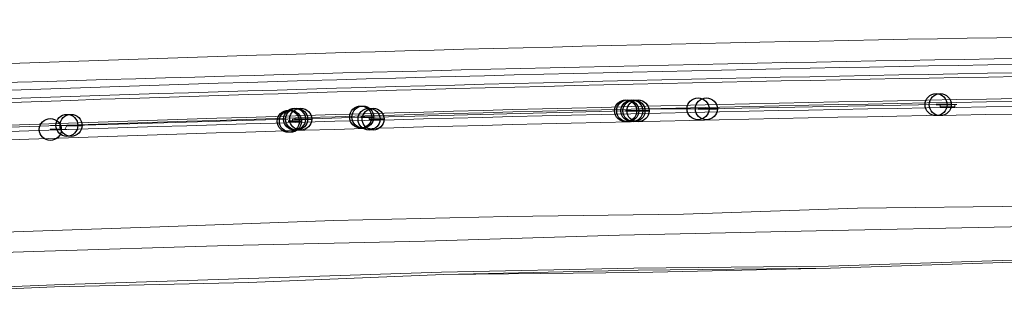
# Model space of a CAD drawing. Units: millimetres. Extents: x 922 to 3108, y 797 to 2488.
# Drawn here: x 1248 to 1306, y 1593 to 1610 of the extents above; entities that cross this region are included whole.
import ezdxf

# ---------------------------------------------------------------- set-up
doc = ezdxf.new("R2010")
doc.units = ezdxf.units.MM
doc.header["$MEASUREMENT"] = 0
doc.layers.add('Vrstva 1', color=7, linetype='Continuous')

msp = doc.modelspace()

# ---------------------------------------------------------------- linework, layer by layer
at = {"layer": 'Vrstva 1', "color": 7, "lineweight": 9}
for points, knots in [([(1506.464, 1606.125), (1506.464, 1606.125), (1462.341, 1607.693), (1462.341, 1607.693), (1462.341, 1607.693), (1388.709, 1609.748), (1315.207, 1609.742), (1241.596, 1606.968), (1241.596, 1606.968), (1241.596, 1606.968), (1220.256, 1606.125), (1220.256, 1606.125)], [0, 0, 0, 0, 0.25, 0.25, 0.25, 0.25, 0.5, 0.5, 0.5, 0.5, 1, 1, 1, 1]), ([(1506.343, 1604.919), (1506.343, 1604.919), (1462.22, 1606.487), (1462.22, 1606.487), (1462.22, 1606.487), (1388.729, 1608.807), (1314.961, 1608.277), (1241.475, 1605.882), (1241.475, 1605.882), (1241.475, 1605.882), (1220.374, 1604.919), (1220.374, 1604.919)], [0, 0, 0, 0, 0.25, 0.25, 0.25, 0.25, 0.5, 0.5, 0.5, 0.5, 1, 1, 1, 1]), ([(1505.982, 1604.678), (1505.982, 1604.678), (1461.858, 1606.246), (1461.858, 1606.246), (1461.858, 1606.246), (1388.352, 1608.257), (1314.595, 1608.101), (1241.114, 1605.403), (1241.114, 1605.403), (1241.114, 1605.403), (1220.618, 1604.678), (1220.618, 1604.678)], [0, 0, 0, 0, 0.25, 0.25, 0.25, 0.25, 0.5, 0.5, 0.5, 0.5, 1, 1, 1, 1]), ([(1505.982, 1604.076), (1505.982, 1604.076), (1461.858, 1605.644), (1461.858, 1605.644), (1461.858, 1605.644), (1388.433, 1607.909), (1314.525, 1607.558), (1241.114, 1604.919), (1241.114, 1604.919), (1241.114, 1604.919), (1220.618, 1604.076), (1220.618, 1604.076)], [0, 0, 0, 0, 0.25, 0.25, 0.25, 0.25, 0.5, 0.5, 0.5, 0.5, 1, 1, 1, 1]), ([(1505.982, 1604.076), (1505.982, 1604.076), (1461.858, 1605.644), (1461.858, 1605.644), (1461.858, 1605.644), (1388.433, 1607.909), (1314.525, 1607.558), (1241.114, 1604.919), (1241.114, 1604.919), (1241.114, 1604.919), (1220.618, 1604.076), (1220.618, 1604.076)], [0, 0, 0, 0, 0.25, 0.25, 0.25, 0.25, 0.5, 0.5, 0.5, 0.5, 1, 1, 1, 1]), ([(1505.982, 1603.955), (1505.982, 1603.955), (1461.858, 1605.403), (1461.858, 1605.403), (1461.858, 1605.403), (1388.227, 1607.459), (1314.73, 1607.448), (1241.114, 1604.68), (1241.114, 1604.68), (1241.114, 1604.68), (1220.618, 1603.955), (1220.618, 1603.955)], [0, 0, 0, 0, 0.25, 0.25, 0.25, 0.25, 0.5, 0.5, 0.5, 0.5, 1, 1, 1, 1]), ([(1505.861, 1602.749), (1505.861, 1602.749), (1461.739, 1604.317), (1461.739, 1604.317), (1461.739, 1604.317), (1388.106, 1606.393), (1314.604, 1606.107), (1240.993, 1603.35), (1240.993, 1603.35), (1240.993, 1603.35), (1220.86, 1602.749), (1220.86, 1602.749)], [0, 0, 0, 0, 0.25, 0.25, 0.25, 0.25, 0.5, 0.5, 0.5, 0.5, 1, 1, 1, 1]), ([(1505.861, 1602.387), (1505.861, 1602.387), (1461.739, 1603.955), (1461.739, 1603.955), (1461.739, 1603.955), (1388.111, 1606.01), (1314.604, 1606.004), (1240.993, 1603.232), (1240.993, 1603.232), (1240.993, 1603.232), (1220.86, 1602.387), (1220.86, 1602.387)], [0, 0, 0, 0, 0.25, 0.25, 0.25, 0.25, 0.5, 0.5, 0.5, 0.5, 1, 1, 1, 1]), ([(1505.861, 1602.268), (1505.861, 1602.268), (1461.739, 1603.836), (1461.739, 1603.836), (1461.739, 1603.836), (1388.171, 1605.662), (1314.538, 1605.685), (1240.993, 1602.993), (1240.993, 1602.993), (1240.993, 1602.993), (1220.86, 1602.268), (1220.86, 1602.268)], [0, 0, 0, 0, 0.25, 0.25, 0.25, 0.25, 0.5, 0.5, 0.5, 0.5, 1, 1, 1, 1]), ([(1505.861, 1601.906), (1505.861, 1601.906), (1461.739, 1603.354), (1461.739, 1603.354), (1461.739, 1603.354), (1388.241, 1605.36), (1314.469, 1605.215), (1240.993, 1602.507), (1240.993, 1602.507), (1240.993, 1602.507), (1220.86, 1601.906), (1220.86, 1601.906)], [0, 0, 0, 0, 0.25, 0.25, 0.25, 0.25, 0.5, 0.5, 0.5, 0.5, 1, 1, 1, 1]), ([(1284.033, 1604.438), (1284.033, 1604.438), (1284.033, 1604.438), (1284.033, 1604.438), (1284.033, 1604.438), (1284.033, 1604.438), (1283.913, 1604.438), (1283.913, 1604.438)], [0, 0, 0, 0, 0.333333, 0.333333, 0.333333, 0.333333, 1, 1, 1, 1]), ([(1284.152, 1604.438), (1284.152, 1604.438), (1284.152, 1604.438), (1284.152, 1604.438), (1284.152, 1604.438), (1284.152, 1604.438), (1284.034, 1604.438), (1284.034, 1604.438)], [0, 0, 0, 0, 0.333333, 0.333333, 0.333333, 0.333333, 1, 1, 1, 1]), ([(1284.273, 1604.438), (1284.273, 1604.438), (1284.273, 1604.438), (1284.273, 1604.438), (1284.273, 1604.438), (1284.273, 1604.438), (1284.154, 1604.438), (1284.154, 1604.438)], [0, 0, 0, 0, 0.333333, 0.333333, 0.333333, 0.333333, 1, 1, 1, 1]), ([(1288.492, 1604.557), (1288.492, 1604.557), (1288.492, 1604.557), (1288.492, 1604.557), (1288.492, 1604.557), (1288.492, 1604.557), (1288.25, 1604.557), (1288.25, 1604.557), (1288.25, 1604.557), (1288.25, 1604.557), (1288.131, 1604.557), (1288.131, 1604.557)], [0, 0, 0, 0, 0.25, 0.25, 0.25, 0.25, 0.5, 0.5, 0.5, 0.5, 1, 1, 1, 1]), ([(1302.115, 1604.8), (1302.115, 1604.8), (1302.115, 1604.8), (1302.115, 1604.8), (1302.115, 1604.8), (1302.115, 1604.8), (1301.997, 1604.8), (1301.997, 1604.8)], [0, 0, 0, 0, 0.333333, 0.333333, 0.333333, 0.333333, 1, 1, 1, 1]), ([(1264.38, 1603.955), (1264.38, 1603.955), (1264.38, 1603.955), (1264.38, 1603.955), (1264.38, 1603.955), (1264.38, 1603.955), (1264.38, 1603.836), (1264.38, 1603.836), (1264.38, 1603.836), (1264.38, 1603.836), (1264.262, 1603.836), (1264.262, 1603.836)], [0, 0, 0, 0, 0.25, 0.25, 0.25, 0.25, 0.5, 0.5, 0.5, 0.5, 1, 1, 1, 1]), ([(1264.502, 1603.955), (1264.502, 1603.955), (1264.502, 1603.955), (1264.502, 1603.955), (1264.502, 1603.955), (1264.502, 1603.955), (1264.383, 1603.955), (1264.383, 1603.955)], [0, 0, 0, 0, 0.333333, 0.333333, 0.333333, 0.333333, 1, 1, 1, 1]), ([(1264.623, 1603.955), (1264.623, 1603.955), (1264.623, 1603.955), (1264.623, 1603.955), (1264.623, 1603.955), (1264.623, 1603.955), (1264.503, 1603.955), (1264.503, 1603.955)], [0, 0, 0, 0, 0.333333, 0.333333, 0.333333, 0.333333, 1, 1, 1, 1]), ([(1264.984, 1603.955), (1264.984, 1603.955), (1264.984, 1603.955), (1264.984, 1603.955), (1264.984, 1603.955), (1264.984, 1603.955), (1264.865, 1603.955), (1264.865, 1603.955)], [0, 0, 0, 0, 0.333333, 0.333333, 0.333333, 0.333333, 1, 1, 1, 1]), ([(1268.842, 1604.076), (1268.842, 1604.076), (1268.842, 1604.076), (1268.842, 1604.076), (1268.842, 1604.076), (1268.842, 1604.076), (1268.598, 1604.076), (1268.598, 1604.076), (1268.598, 1604.076), (1268.598, 1604.076), (1268.48, 1604.076), (1268.48, 1604.076)], [0, 0, 0, 0, 0.25, 0.25, 0.25, 0.25, 0.5, 0.5, 0.5, 0.5, 1, 1, 1, 1]), ([(1269.082, 1603.955), (1269.082, 1603.955), (1268.964, 1603.955), (1268.964, 1603.955), (1268.964, 1603.955), (1268.964, 1603.955), (1268.84, 1603.955), (1268.84, 1603.955)], [0, 0, 0, 0, 0.333333, 0.333333, 0.333333, 0.333333, 1, 1, 1, 1]), ([(1268.842, 1603.955), (1268.842, 1603.955), (1268.842, 1603.955), (1268.842, 1603.955), (1268.842, 1603.955), (1268.842, 1603.955), (1268.842, 1604.075), (1268.842, 1604.075)], [0, 0, 0, 0, 0.333333, 0.333333, 0.333333, 0.333333, 1, 1, 1, 1]), ([(1226.164, 1596.602), (1226.164, 1596.602), (1236.29, 1596.963), (1236.29, 1596.963), (1236.29, 1596.963), (1236.29, 1596.963), (1246.417, 1597.325), (1246.417, 1597.325), (1246.417, 1597.325), (1246.417, 1597.325), (1256.662, 1597.688), (1256.662, 1597.688), (1256.662, 1597.688), (1256.662, 1597.688), (1266.794, 1598.05), (1266.794, 1598.05), (1266.794, 1598.05), (1266.794, 1598.05), (1276.921, 1598.288), (1276.921, 1598.288), (1276.921, 1598.288), (1276.921, 1598.288), (1287.167, 1598.412), (1287.167, 1598.412), (1287.167, 1598.412), (1287.167, 1598.412), (1297.292, 1598.769), (1297.292, 1598.769), (1297.292, 1598.769), (1297.292, 1598.769), (1307.42, 1598.893), (1307.42, 1598.893), (1307.42, 1598.893), (1307.42, 1598.893), (1317.665, 1599.013), (1317.665, 1599.013), (1317.665, 1599.013), (1317.665, 1599.013), (1327.797, 1599.132), (1327.797, 1599.132), (1327.797, 1599.132), (1327.797, 1599.132), (1337.798, 1599.25), (1337.798, 1599.25), (1337.798, 1599.25), (1337.798, 1599.25), (1348.05, 1599.25), (1348.05, 1599.25), (1348.05, 1599.25), (1348.05, 1599.25), (1358.177, 1599.25), (1358.177, 1599.25), (1358.177, 1599.25), (1358.177, 1599.25), (1368.302, 1599.25), (1368.302, 1599.25), (1368.302, 1599.25), (1368.302, 1599.25), (1378.554, 1599.25), (1378.554, 1599.25), (1378.554, 1599.25), (1378.554, 1599.25), (1388.68, 1599.25), (1388.68, 1599.25), (1388.68, 1599.25), (1388.68, 1599.25), (1398.807, 1599.132), (1398.807, 1599.132), (1398.807, 1599.132), (1398.807, 1599.132), (1409.052, 1599.013), (1409.052, 1599.013), (1409.052, 1599.013), (1409.052, 1599.013), (1419.178, 1598.893), (1419.178, 1598.893), (1419.178, 1598.893), (1419.178, 1598.893), (1429.305, 1598.769), (1429.305, 1598.769), (1429.305, 1598.769), (1429.305, 1598.769), (1439.556, 1598.412), (1439.556, 1598.412), (1439.556, 1598.412), (1439.556, 1598.412), (1449.682, 1598.288), (1449.682, 1598.288), (1449.682, 1598.288), (1449.682, 1598.288), (1459.69, 1598.05), (1459.69, 1598.05), (1459.69, 1598.05), (1459.69, 1598.05), (1469.935, 1597.688), (1469.935, 1597.688), (1469.935, 1597.688), (1469.935, 1597.688), (1480.062, 1597.325), (1480.062, 1597.325), (1480.062, 1597.325), (1480.062, 1597.325), (1490.188, 1596.963), (1490.188, 1596.963), (1490.188, 1596.963), (1490.188, 1596.963), (1500.315, 1596.602), (1500.315, 1596.602)], [0, 0, 0, 0, 0.035714, 0.035714, 0.035714, 0.035714, 0.071429, 0.071429, 0.071429, 0.071429, 0.107143, 0.107143, 0.107143, 0.107143, 0.142857, 0.142857, 0.142857, 0.142857, 0.178571, 0.178571, 0.178571, 0.178571, 0.214286, 0.214286, 0.214286, 0.214286, 0.25, 0.25, 0.25, 0.25, 0.285714, 0.285714, 0.285714, 0.285714, 0.321429, 0.321429, 0.321429, 0.321429, 0.357143, 0.357143, 0.357143, 0.357143, 0.392857, 0.392857, 0.392857, 0.392857, 0.428571, 0.428571, 0.428571, 0.428571, 0.464286, 0.464286, 0.464286, 0.464286, 0.5, 0.5, 0.5, 0.5, 0.535714, 0.535714, 0.535714, 0.535714, 0.571429, 0.571429, 0.571429, 0.571429, 0.607143, 0.607143, 0.607143, 0.607143, 0.642857, 0.642857, 0.642857, 0.642857, 0.678571, 0.678571, 0.678571, 0.678571, 0.714286, 0.714286, 0.714286, 0.714286, 0.75, 0.75, 0.75, 0.75, 0.785714, 0.785714, 0.785714, 0.785714, 0.821429, 0.821429, 0.821429, 0.821429, 0.857143, 0.857143, 0.857143, 0.857143, 0.892857, 0.892857, 0.892857, 0.892857, 0.928571, 0.928571, 0.928571, 0.928571, 1, 1, 1, 1]), ([(1237.858, 1595.878), (1237.858, 1595.878), (1249.315, 1596.24), (1249.315, 1596.24), (1249.315, 1596.24), (1249.315, 1596.24), (1260.641, 1596.602), (1260.641, 1596.602), (1260.641, 1596.602), (1260.641, 1596.602), (1272.098, 1596.839), (1272.098, 1596.839), (1272.098, 1596.839), (1272.098, 1596.839), (1283.43, 1597.203), (1283.43, 1597.203), (1283.43, 1597.203), (1283.43, 1597.203), (1294.882, 1597.446), (1294.882, 1597.446), (1294.882, 1597.446), (1294.882, 1597.446), (1306.213, 1597.688), (1306.213, 1597.688), (1306.213, 1597.688), (1306.213, 1597.688), (1317.669, 1597.808), (1317.669, 1597.808), (1317.669, 1597.808), (1317.669, 1597.808), (1329.003, 1598.045), (1329.003, 1598.045), (1329.003, 1598.045), (1329.003, 1598.045), (1340.572, 1598.045), (1340.572, 1598.045), (1340.572, 1598.045), (1340.572, 1598.045), (1351.91, 1598.17), (1351.91, 1598.17), (1351.91, 1598.17), (1351.91, 1598.17), (1363.361, 1598.17), (1363.361, 1598.17), (1363.361, 1598.17), (1363.361, 1598.17), (1374.693, 1598.17), (1374.693, 1598.17), (1374.693, 1598.17), (1374.693, 1598.17), (1386.149, 1598.045), (1386.149, 1598.045)], [0, 0, 0, 0, 0.071429, 0.071429, 0.071429, 0.071429, 0.142857, 0.142857, 0.142857, 0.142857, 0.214286, 0.214286, 0.214286, 0.214286, 0.285714, 0.285714, 0.285714, 0.285714, 0.357143, 0.357143, 0.357143, 0.357143, 0.428571, 0.428571, 0.428571, 0.428571, 0.5, 0.5, 0.5, 0.5, 0.571429, 0.571429, 0.571429, 0.571429, 0.642857, 0.642857, 0.642857, 0.642857, 0.714286, 0.714286, 0.714286, 0.714286, 0.785714, 0.785714, 0.785714, 0.785714, 0.857143, 0.857143, 0.857143, 0.857143, 1, 1, 1, 1]), ([(1239.183, 1593.829), (1239.183, 1593.829), (1250.517, 1594.309), (1250.517, 1594.309), (1250.517, 1594.309), (1250.517, 1594.309), (1261.849, 1594.672), (1261.849, 1594.672), (1261.849, 1594.672), (1261.849, 1594.672), (1273.061, 1595.034), (1273.061, 1595.034), (1273.061, 1595.034), (1273.061, 1595.034), (1284.27, 1595.278), (1284.27, 1595.278), (1284.27, 1595.278), (1284.27, 1595.278), (1295.607, 1595.397), (1295.607, 1595.397), (1295.607, 1595.397), (1295.607, 1595.397), (1306.938, 1595.759), (1306.938, 1595.759), (1306.938, 1595.759), (1306.938, 1595.759), (1318.152, 1595.878), (1318.152, 1595.878), (1318.152, 1595.878), (1318.152, 1595.878), (1329.484, 1595.996), (1329.484, 1595.996), (1329.484, 1595.996), (1329.484, 1595.996), (1340.692, 1596.121), (1340.692, 1596.121), (1340.692, 1596.121), (1340.692, 1596.121), (1351.905, 1596.121), (1351.905, 1596.121), (1351.905, 1596.121), (1351.905, 1596.121), (1363.361, 1596.121), (1363.361, 1596.121), (1363.361, 1596.121), (1363.361, 1596.121), (1374.569, 1596.121), (1374.569, 1596.121), (1374.569, 1596.121), (1374.569, 1596.121), (1385.783, 1596.121), (1385.783, 1596.121), (1385.783, 1596.121), (1385.783, 1596.121), (1397.115, 1595.996), (1397.115, 1595.996), (1397.115, 1595.996), (1397.115, 1595.996), (1408.448, 1595.878), (1408.448, 1595.878), (1408.448, 1595.878), (1408.448, 1595.878), (1419.785, 1595.759), (1419.785, 1595.759), (1419.785, 1595.759), (1419.785, 1595.759), (1430.992, 1595.397), (1430.992, 1595.397), (1430.992, 1595.397), (1430.992, 1595.397), (1442.206, 1595.278), (1442.206, 1595.278), (1442.206, 1595.278), (1442.206, 1595.278), (1453.42, 1595.034), (1453.42, 1595.034), (1453.42, 1595.034), (1453.42, 1595.034), (1464.87, 1594.672), (1464.87, 1594.672), (1464.87, 1594.672), (1464.87, 1594.672), (1476.084, 1594.309), (1476.084, 1594.309), (1476.084, 1594.309), (1476.084, 1594.309), (1487.415, 1593.829), (1487.415, 1593.829), (1487.415, 1593.829), (1487.415, 1593.829), (1498.629, 1593.466), (1498.629, 1593.466)], [0, 0, 0, 0, 0.041667, 0.041667, 0.041667, 0.041667, 0.083333, 0.083333, 0.083333, 0.083333, 0.125, 0.125, 0.125, 0.125, 0.166667, 0.166667, 0.166667, 0.166667, 0.208333, 0.208333, 0.208333, 0.208333, 0.25, 0.25, 0.25, 0.25, 0.291667, 0.291667, 0.291667, 0.291667, 0.333333, 0.333333, 0.333333, 0.333333, 0.375, 0.375, 0.375, 0.375, 0.416667, 0.416667, 0.416667, 0.416667, 0.458333, 0.458333, 0.458333, 0.458333, 0.5, 0.5, 0.5, 0.5, 0.541667, 0.541667, 0.541667, 0.541667, 0.583333, 0.583333, 0.583333, 0.583333, 0.625, 0.625, 0.625, 0.625, 0.666667, 0.666667, 0.666667, 0.666667, 0.708333, 0.708333, 0.708333, 0.708333, 0.75, 0.75, 0.75, 0.75, 0.791667, 0.791667, 0.791667, 0.791667, 0.833333, 0.833333, 0.833333, 0.833333, 0.875, 0.875, 0.875, 0.875, 0.916667, 0.916667, 0.916667, 0.916667, 1, 1, 1, 1]), ([(1239.305, 1593.708), (1239.305, 1593.708), (1250.518, 1594.188), (1250.518, 1594.188), (1250.518, 1594.188), (1250.518, 1594.188), (1261.85, 1594.432), (1261.85, 1594.432), (1261.85, 1594.432), (1261.85, 1594.432), (1273.182, 1594.913), (1273.182, 1594.913), (1273.182, 1594.913), (1273.182, 1594.913), (1284.514, 1595.032), (1284.514, 1595.032), (1284.514, 1595.032), (1284.514, 1595.032), (1295.728, 1595.276), (1295.728, 1595.276), (1295.728, 1595.276), (1295.728, 1595.276), (1306.941, 1595.638), (1306.941, 1595.638), (1306.941, 1595.638), (1306.941, 1595.638), (1318.149, 1595.757), (1318.149, 1595.757), (1318.149, 1595.757), (1318.149, 1595.757), (1329.486, 1595.875), (1329.486, 1595.875), (1329.486, 1595.875), (1329.486, 1595.875), (1340.693, 1595.875), (1340.693, 1595.875), (1340.693, 1595.875), (1340.693, 1595.875), (1352.151, 1596), (1352.151, 1596), (1352.151, 1596), (1352.151, 1596), (1363.363, 1596), (1363.363, 1596), (1363.363, 1596), (1363.363, 1596), (1374.572, 1596), (1374.572, 1596), (1374.572, 1596), (1374.572, 1596), (1385.784, 1595.875), (1385.784, 1595.875), (1385.784, 1595.875), (1385.784, 1595.875), (1397.116, 1595.875), (1397.116, 1595.875), (1397.116, 1595.875), (1397.116, 1595.875), (1408.33, 1595.757), (1408.33, 1595.757), (1408.33, 1595.757), (1408.33, 1595.757), (1419.538, 1595.638), (1419.538, 1595.638), (1419.538, 1595.638), (1419.538, 1595.638), (1430.994, 1595.276), (1430.994, 1595.276), (1430.994, 1595.276), (1430.994, 1595.276), (1442.208, 1595.032), (1442.208, 1595.032), (1442.208, 1595.032), (1442.208, 1595.032), (1453.415, 1594.913), (1453.415, 1594.913), (1453.415, 1594.913), (1453.415, 1594.913), (1464.753, 1594.432), (1464.753, 1594.432), (1464.753, 1594.432), (1464.753, 1594.432), (1475.961, 1594.188), (1475.961, 1594.188), (1475.961, 1594.188), (1475.961, 1594.188), (1487.175, 1593.708), (1487.175, 1593.708), (1487.175, 1593.708), (1487.175, 1593.708), (1498.507, 1593.345), (1498.507, 1593.345)], [0, 0, 0, 0, 0.041667, 0.041667, 0.041667, 0.041667, 0.083333, 0.083333, 0.083333, 0.083333, 0.125, 0.125, 0.125, 0.125, 0.166667, 0.166667, 0.166667, 0.166667, 0.208333, 0.208333, 0.208333, 0.208333, 0.25, 0.25, 0.25, 0.25, 0.291667, 0.291667, 0.291667, 0.291667, 0.333333, 0.333333, 0.333333, 0.333333, 0.375, 0.375, 0.375, 0.375, 0.416667, 0.416667, 0.416667, 0.416667, 0.458333, 0.458333, 0.458333, 0.458333, 0.5, 0.5, 0.5, 0.5, 0.541667, 0.541667, 0.541667, 0.541667, 0.583333, 0.583333, 0.583333, 0.583333, 0.625, 0.625, 0.625, 0.625, 0.666667, 0.666667, 0.666667, 0.666667, 0.708333, 0.708333, 0.708333, 0.708333, 0.75, 0.75, 0.75, 0.75, 0.791667, 0.791667, 0.791667, 0.791667, 0.833333, 0.833333, 0.833333, 0.833333, 0.875, 0.875, 0.875, 0.875, 0.916667, 0.916667, 0.916667, 0.916667, 1, 1, 1, 1]), ([(1239.305, 1593.708), (1239.305, 1593.708), (1250.518, 1594.188), (1250.518, 1594.188), (1250.518, 1594.188), (1250.518, 1594.188), (1261.85, 1594.432), (1261.85, 1594.432), (1261.85, 1594.432), (1261.85, 1594.432), (1273.182, 1594.913), (1273.182, 1594.913), (1273.182, 1594.913), (1273.182, 1594.913), (1284.514, 1595.157), (1284.514, 1595.157), (1284.514, 1595.157), (1284.514, 1595.157), (1295.728, 1595.276), (1295.728, 1595.276), (1295.728, 1595.276), (1295.728, 1595.276), (1306.941, 1595.638), (1306.941, 1595.638), (1306.941, 1595.638), (1306.941, 1595.638), (1318.149, 1595.757), (1318.149, 1595.757), (1318.149, 1595.757), (1318.149, 1595.757), (1329.486, 1595.875), (1329.486, 1595.875), (1329.486, 1595.875), (1329.486, 1595.875), (1340.693, 1595.875), (1340.693, 1595.875), (1340.693, 1595.875), (1340.693, 1595.875), (1352.151, 1596), (1352.151, 1596), (1352.151, 1596), (1352.151, 1596), (1363.363, 1596), (1363.363, 1596), (1363.363, 1596), (1363.363, 1596), (1374.572, 1596), (1374.572, 1596), (1374.572, 1596), (1374.572, 1596), (1385.784, 1595.875), (1385.784, 1595.875), (1385.784, 1595.875), (1385.784, 1595.875), (1397.116, 1595.875), (1397.116, 1595.875), (1397.116, 1595.875), (1397.116, 1595.875), (1408.33, 1595.757), (1408.33, 1595.757), (1408.33, 1595.757), (1408.33, 1595.757), (1419.538, 1595.638), (1419.538, 1595.638), (1419.538, 1595.638), (1419.538, 1595.638), (1430.994, 1595.276), (1430.994, 1595.276), (1430.994, 1595.276), (1430.994, 1595.276), (1442.208, 1595.157), (1442.208, 1595.157), (1442.208, 1595.157), (1442.208, 1595.157), (1453.415, 1594.913), (1453.415, 1594.913), (1453.415, 1594.913), (1453.415, 1594.913), (1464.753, 1594.432), (1464.753, 1594.432), (1464.753, 1594.432), (1464.753, 1594.432), (1475.961, 1594.188), (1475.961, 1594.188), (1475.961, 1594.188), (1475.961, 1594.188), (1487.175, 1593.708), (1487.175, 1593.708), (1487.175, 1593.708), (1487.175, 1593.708), (1498.507, 1593.345), (1498.507, 1593.345)], [0, 0, 0, 0, 0.041667, 0.041667, 0.041667, 0.041667, 0.083333, 0.083333, 0.083333, 0.083333, 0.125, 0.125, 0.125, 0.125, 0.166667, 0.166667, 0.166667, 0.166667, 0.208333, 0.208333, 0.208333, 0.208333, 0.25, 0.25, 0.25, 0.25, 0.291667, 0.291667, 0.291667, 0.291667, 0.333333, 0.333333, 0.333333, 0.333333, 0.375, 0.375, 0.375, 0.375, 0.416667, 0.416667, 0.416667, 0.416667, 0.458333, 0.458333, 0.458333, 0.458333, 0.5, 0.5, 0.5, 0.5, 0.541667, 0.541667, 0.541667, 0.541667, 0.583333, 0.583333, 0.583333, 0.583333, 0.625, 0.625, 0.625, 0.625, 0.666667, 0.666667, 0.666667, 0.666667, 0.708333, 0.708333, 0.708333, 0.708333, 0.75, 0.75, 0.75, 0.75, 0.791667, 0.791667, 0.791667, 0.791667, 0.833333, 0.833333, 0.833333, 0.833333, 0.875, 0.875, 0.875, 0.875, 0.916667, 0.916667, 0.916667, 0.916667, 1, 1, 1, 1])]:
    msp.add_open_spline(points, degree=3, knots=knots, dxfattribs=at)
at = {"layer": 'Vrstva 1', "color": 7}
for points in [[(1301.876, 1604.8), (1301.876, 1604.8), (1302.517, 1604.8), (1302.517, 1604.8), (1302.517, 1604.8), (1302.517, 1605.152), (1302.229, 1605.44), (1301.876, 1605.44), (1301.876, 1605.44), (1301.524, 1605.44), (1301.236, 1605.152), (1301.236, 1604.8), (1301.236, 1604.8), (1301.236, 1604.447), (1301.524, 1604.159), (1301.876, 1604.159), (1301.876, 1604.159), (1302.229, 1604.159), (1302.517, 1604.447), (1302.517, 1604.8), (1302.517, 1604.8), (1302.517, 1604.8), (1301.876, 1604.8), (1301.876, 1604.8)], [(1301.876, 1604.8), (1301.876, 1604.8), (1302.517, 1604.8), (1302.517, 1604.8), (1302.517, 1604.8), (1302.517, 1605.152), (1302.229, 1605.44), (1301.876, 1605.44), (1301.876, 1605.44), (1301.524, 1605.44), (1301.236, 1605.152), (1301.236, 1604.8), (1301.236, 1604.8), (1301.236, 1604.447), (1301.524, 1604.159), (1301.876, 1604.159), (1301.876, 1604.159), (1302.229, 1604.159), (1302.517, 1604.447), (1302.517, 1604.8), (1302.517, 1604.8), (1302.517, 1604.8), (1301.876, 1604.8), (1301.876, 1604.8)], [(1302.117, 1604.8), (1302.117, 1604.8), (1302.758, 1604.8), (1302.758, 1604.8), (1302.758, 1604.8), (1302.758, 1605.152), (1302.469, 1605.44), (1302.117, 1605.44), (1302.117, 1605.44), (1301.764, 1605.44), (1301.476, 1605.152), (1301.476, 1604.8), (1301.476, 1604.8), (1301.476, 1604.447), (1301.764, 1604.159), (1302.117, 1604.159), (1302.117, 1604.159), (1302.469, 1604.159), (1302.758, 1604.447), (1302.758, 1604.8), (1302.758, 1604.8), (1302.758, 1604.8), (1302.117, 1604.8), (1302.117, 1604.8)], [(1283.792, 1604.438), (1283.792, 1604.438), (1284.433, 1604.438), (1284.433, 1604.438), (1284.433, 1604.438), (1284.433, 1604.79), (1284.144, 1605.078), (1283.792, 1605.078), (1283.792, 1605.078), (1283.439, 1605.078), (1283.151, 1604.79), (1283.151, 1604.438), (1283.151, 1604.438), (1283.151, 1604.085), (1283.439, 1603.797), (1283.792, 1603.797), (1283.792, 1603.797), (1284.144, 1603.797), (1284.433, 1604.085), (1284.433, 1604.438), (1284.433, 1604.438), (1284.433, 1604.438), (1283.792, 1604.438), (1283.792, 1604.438)], [(1283.792, 1604.438), (1283.792, 1604.438), (1284.433, 1604.438), (1284.433, 1604.438), (1284.433, 1604.438), (1284.433, 1604.79), (1284.144, 1605.078), (1283.792, 1605.078), (1283.792, 1605.078), (1283.439, 1605.078), (1283.151, 1604.79), (1283.151, 1604.438), (1283.151, 1604.438), (1283.151, 1604.085), (1283.439, 1603.797), (1283.792, 1603.797), (1283.792, 1603.797), (1284.144, 1603.797), (1284.433, 1604.085), (1284.433, 1604.438), (1284.433, 1604.438), (1284.433, 1604.438), (1283.792, 1604.438), (1283.792, 1604.438)], [(1283.913, 1604.438), (1283.913, 1604.438), (1284.554, 1604.438), (1284.554, 1604.438), (1284.554, 1604.438), (1284.554, 1604.79), (1284.266, 1605.078), (1283.913, 1605.078), (1283.913, 1605.078), (1283.561, 1605.078), (1283.272, 1604.79), (1283.272, 1604.438), (1283.272, 1604.438), (1283.272, 1604.085), (1283.561, 1603.797), (1283.913, 1603.797), (1283.913, 1603.797), (1284.266, 1603.797), (1284.554, 1604.085), (1284.554, 1604.438), (1284.554, 1604.438), (1284.554, 1604.438), (1283.913, 1604.438), (1283.913, 1604.438)], [(1284.154, 1604.438), (1284.154, 1604.438), (1284.794, 1604.438), (1284.794, 1604.438), (1284.794, 1604.438), (1284.794, 1604.79), (1284.506, 1605.078), (1284.154, 1605.078), (1284.154, 1605.078), (1283.801, 1605.078), (1283.513, 1604.79), (1283.513, 1604.438), (1283.513, 1604.438), (1283.513, 1604.085), (1283.801, 1603.797), (1284.154, 1603.797), (1284.154, 1603.797), (1284.506, 1603.797), (1284.794, 1604.085), (1284.794, 1604.438), (1284.794, 1604.438), (1284.794, 1604.438), (1284.154, 1604.438), (1284.154, 1604.438)], [(1284.275, 1604.438), (1284.275, 1604.438), (1284.915, 1604.438), (1284.915, 1604.438), (1284.915, 1604.438), (1284.915, 1604.79), (1284.627, 1605.078), (1284.275, 1605.078), (1284.275, 1605.078), (1283.922, 1605.078), (1283.634, 1604.79), (1283.634, 1604.438), (1283.634, 1604.438), (1283.634, 1604.085), (1283.922, 1603.797), (1284.275, 1603.797), (1284.275, 1603.797), (1284.627, 1603.797), (1284.915, 1604.085), (1284.915, 1604.438), (1284.915, 1604.438), (1284.915, 1604.438), (1284.275, 1604.438), (1284.275, 1604.438)], [(1284.515, 1604.438), (1284.515, 1604.438), (1285.156, 1604.438), (1285.156, 1604.438), (1285.156, 1604.438), (1285.156, 1604.79), (1284.868, 1605.078), (1284.515, 1605.078), (1284.515, 1605.078), (1284.163, 1605.078), (1283.875, 1604.79), (1283.875, 1604.438), (1283.875, 1604.438), (1283.875, 1604.085), (1284.163, 1603.797), (1284.515, 1603.797), (1284.515, 1603.797), (1284.868, 1603.797), (1285.156, 1604.085), (1285.156, 1604.438), (1285.156, 1604.438), (1285.156, 1604.438), (1284.515, 1604.438), (1284.515, 1604.438)], [(1284.515, 1604.438), (1284.515, 1604.438), (1285.156, 1604.438), (1285.156, 1604.438), (1285.156, 1604.438), (1285.156, 1604.79), (1284.868, 1605.078), (1284.515, 1605.078), (1284.515, 1605.078), (1284.163, 1605.078), (1283.875, 1604.79), (1283.875, 1604.438), (1283.875, 1604.438), (1283.875, 1604.085), (1284.163, 1603.797), (1284.515, 1603.797), (1284.515, 1603.797), (1284.868, 1603.797), (1285.156, 1604.085), (1285.156, 1604.438), (1285.156, 1604.438), (1285.156, 1604.438), (1284.515, 1604.438), (1284.515, 1604.438)], [(1288.011, 1604.557), (1288.011, 1604.557), (1288.652, 1604.557), (1288.652, 1604.557), (1288.652, 1604.557), (1288.652, 1604.91), (1288.364, 1605.198), (1288.011, 1605.198), (1288.011, 1605.198), (1287.659, 1605.198), (1287.371, 1604.91), (1287.371, 1604.557), (1287.371, 1604.557), (1287.371, 1604.205), (1287.659, 1603.917), (1288.011, 1603.917), (1288.011, 1603.917), (1288.364, 1603.917), (1288.652, 1604.205), (1288.652, 1604.557), (1288.652, 1604.557), (1288.652, 1604.557), (1288.011, 1604.557), (1288.011, 1604.557)], [(1288.011, 1604.557), (1288.011, 1604.557), (1288.652, 1604.557), (1288.652, 1604.557), (1288.652, 1604.557), (1288.652, 1604.91), (1288.364, 1605.198), (1288.011, 1605.198), (1288.011, 1605.198), (1287.659, 1605.198), (1287.371, 1604.91), (1287.371, 1604.557), (1287.371, 1604.557), (1287.371, 1604.205), (1287.659, 1603.917), (1288.011, 1603.917), (1288.011, 1603.917), (1288.364, 1603.917), (1288.652, 1604.205), (1288.652, 1604.557), (1288.652, 1604.557), (1288.652, 1604.557), (1288.011, 1604.557), (1288.011, 1604.557)], [(1288.492, 1604.557), (1288.492, 1604.557), (1289.133, 1604.557), (1289.133, 1604.557), (1289.133, 1604.557), (1289.133, 1604.91), (1288.845, 1605.198), (1288.492, 1605.198), (1288.492, 1605.198), (1288.14, 1605.198), (1287.852, 1604.91), (1287.852, 1604.557), (1287.852, 1604.557), (1287.852, 1604.205), (1288.14, 1603.917), (1288.492, 1603.917), (1288.492, 1603.917), (1288.845, 1603.917), (1289.133, 1604.205), (1289.133, 1604.557), (1289.133, 1604.557), (1289.133, 1604.557), (1288.492, 1604.557), (1288.492, 1604.557)], [(1264.141, 1603.834), (1264.141, 1603.834), (1264.782, 1603.834), (1264.782, 1603.834), (1264.782, 1603.834), (1264.782, 1604.186), (1264.494, 1604.475), (1264.141, 1604.475), (1264.141, 1604.475), (1263.789, 1604.475), (1263.501, 1604.186), (1263.501, 1603.834), (1263.501, 1603.834), (1263.501, 1603.482), (1263.789, 1603.193), (1264.141, 1603.193), (1264.141, 1603.193), (1264.494, 1603.193), (1264.782, 1603.482), (1264.782, 1603.834), (1264.782, 1603.834), (1264.782, 1603.834), (1264.141, 1603.834), (1264.141, 1603.834)], [(1264.262, 1603.836), (1264.262, 1603.836), (1264.903, 1603.836), (1264.903, 1603.836), (1264.903, 1603.836), (1264.903, 1604.188), (1264.615, 1604.476), (1264.262, 1604.476), (1264.262, 1604.476), (1263.91, 1604.476), (1263.622, 1604.188), (1263.622, 1603.836), (1263.622, 1603.836), (1263.622, 1603.483), (1263.91, 1603.195), (1264.262, 1603.195), (1264.262, 1603.195), (1264.615, 1603.195), (1264.903, 1603.483), (1264.903, 1603.836), (1264.903, 1603.836), (1264.903, 1603.836), (1264.262, 1603.836), (1264.262, 1603.836)], [(1264.262, 1603.834), (1264.262, 1603.834), (1264.903, 1603.834), (1264.903, 1603.834), (1264.903, 1603.834), (1264.903, 1604.186), (1264.615, 1604.475), (1264.262, 1604.475), (1264.262, 1604.475), (1263.91, 1604.475), (1263.622, 1604.186), (1263.622, 1603.834), (1263.622, 1603.834), (1263.622, 1603.482), (1263.91, 1603.193), (1264.262, 1603.193), (1264.262, 1603.193), (1264.615, 1603.193), (1264.903, 1603.482), (1264.903, 1603.834), (1264.903, 1603.834), (1264.903, 1603.834), (1264.262, 1603.834), (1264.262, 1603.834)], [(1264.503, 1603.955), (1264.503, 1603.955), (1265.144, 1603.955), (1265.144, 1603.955), (1265.144, 1603.955), (1265.144, 1604.308), (1264.856, 1604.596), (1264.503, 1604.596), (1264.503, 1604.596), (1264.151, 1604.596), (1263.862, 1604.308), (1263.862, 1603.955), (1263.862, 1603.955), (1263.862, 1603.603), (1264.151, 1603.314), (1264.503, 1603.314), (1264.503, 1603.314), (1264.856, 1603.314), (1265.144, 1603.603), (1265.144, 1603.955), (1265.144, 1603.955), (1265.144, 1603.955), (1264.503, 1603.955), (1264.503, 1603.955)], [(1264.624, 1603.955), (1264.624, 1603.955), (1265.265, 1603.955), (1265.265, 1603.955), (1265.265, 1603.955), (1265.265, 1604.308), (1264.977, 1604.596), (1264.624, 1604.596), (1264.624, 1604.596), (1264.272, 1604.596), (1263.983, 1604.308), (1263.983, 1603.955), (1263.983, 1603.955), (1263.983, 1603.603), (1264.272, 1603.314), (1264.624, 1603.314), (1264.624, 1603.314), (1264.977, 1603.314), (1265.265, 1603.603), (1265.265, 1603.955), (1265.265, 1603.955), (1265.265, 1603.955), (1264.624, 1603.955), (1264.624, 1603.955)], [(1264.865, 1603.955), (1264.865, 1603.955), (1265.505, 1603.955), (1265.505, 1603.955), (1265.505, 1603.955), (1265.505, 1604.308), (1265.217, 1604.596), (1264.865, 1604.596), (1264.865, 1604.596), (1264.512, 1604.596), (1264.224, 1604.308), (1264.224, 1603.955), (1264.224, 1603.955), (1264.224, 1603.603), (1264.512, 1603.314), (1264.865, 1603.314), (1264.865, 1603.314), (1265.217, 1603.314), (1265.505, 1603.603), (1265.505, 1603.955), (1265.505, 1603.955), (1265.505, 1603.955), (1264.865, 1603.955), (1264.865, 1603.955)], [(1268.361, 1604.076), (1268.361, 1604.076), (1269.001, 1604.076), (1269.001, 1604.076), (1269.001, 1604.076), (1269.001, 1604.429), (1268.713, 1604.717), (1268.361, 1604.717), (1268.361, 1604.717), (1268.008, 1604.717), (1267.72, 1604.429), (1267.72, 1604.076), (1267.72, 1604.076), (1267.72, 1603.724), (1268.008, 1603.436), (1268.361, 1603.436), (1268.361, 1603.436), (1268.713, 1603.436), (1269.001, 1603.724), (1269.001, 1604.076), (1269.001, 1604.076), (1269.001, 1604.076), (1268.361, 1604.076), (1268.361, 1604.076)], [(1268.482, 1604.076), (1268.482, 1604.076), (1269.122, 1604.076), (1269.122, 1604.076), (1269.122, 1604.076), (1269.122, 1604.429), (1268.834, 1604.717), (1268.482, 1604.717), (1268.482, 1604.717), (1268.129, 1604.717), (1267.841, 1604.429), (1267.841, 1604.076), (1267.841, 1604.076), (1267.841, 1603.724), (1268.129, 1603.436), (1268.482, 1603.436), (1268.482, 1603.436), (1268.834, 1603.436), (1269.122, 1603.724), (1269.122, 1604.076), (1269.122, 1604.076), (1269.122, 1604.076), (1268.482, 1604.076), (1268.482, 1604.076)], [(1268.843, 1603.955), (1268.843, 1603.955), (1269.484, 1603.955), (1269.484, 1603.955), (1269.484, 1603.955), (1269.484, 1604.308), (1269.196, 1604.596), (1268.843, 1604.596), (1268.843, 1604.596), (1268.491, 1604.596), (1268.203, 1604.308), (1268.203, 1603.955), (1268.203, 1603.955), (1268.203, 1603.603), (1268.491, 1603.314), (1268.843, 1603.314), (1268.843, 1603.314), (1269.196, 1603.314), (1269.484, 1603.603), (1269.484, 1603.955), (1269.484, 1603.955), (1269.484, 1603.955), (1268.843, 1603.955), (1268.843, 1603.955)], [(1269.084, 1603.955), (1269.084, 1603.955), (1269.725, 1603.955), (1269.725, 1603.955), (1269.725, 1603.955), (1269.725, 1604.308), (1269.436, 1604.596), (1269.084, 1604.596), (1269.084, 1604.596), (1268.731, 1604.596), (1268.443, 1604.308), (1268.443, 1603.955), (1268.443, 1603.955), (1268.443, 1603.603), (1268.731, 1603.314), (1269.084, 1603.314), (1269.084, 1603.314), (1269.436, 1603.314), (1269.725, 1603.603), (1269.725, 1603.955), (1269.725, 1603.955), (1269.725, 1603.955), (1269.084, 1603.955), (1269.084, 1603.955)], [(1269.084, 1603.955), (1269.084, 1603.955), (1269.725, 1603.955), (1269.725, 1603.955), (1269.725, 1603.955), (1269.725, 1604.308), (1269.436, 1604.596), (1269.084, 1604.596), (1269.084, 1604.596), (1268.731, 1604.596), (1268.443, 1604.308), (1268.443, 1603.955), (1268.443, 1603.955), (1268.443, 1603.603), (1268.731, 1603.314), (1269.084, 1603.314), (1269.084, 1603.314), (1269.436, 1603.314), (1269.725, 1603.603), (1269.725, 1603.955), (1269.725, 1603.955), (1269.725, 1603.955), (1269.084, 1603.955), (1269.084, 1603.955)], [(1250.276, 1603.353), (1250.276, 1603.353), (1250.917, 1603.353), (1250.917, 1603.353), (1250.917, 1603.353), (1250.917, 1603.705), (1250.629, 1603.993), (1250.276, 1603.993), (1250.276, 1603.993), (1249.924, 1603.993), (1249.636, 1603.705), (1249.636, 1603.353), (1249.636, 1603.353), (1249.636, 1603), (1249.924, 1602.712), (1250.276, 1602.712), (1250.276, 1602.712), (1250.629, 1602.712), (1250.917, 1603), (1250.917, 1603.353), (1250.917, 1603.353), (1250.917, 1603.353), (1250.276, 1603.353), (1250.276, 1603.353)], [(1251.242, 1603.593), (1251.242, 1603.593), (1251.882, 1603.593), (1251.882, 1603.593), (1251.882, 1603.593), (1251.882, 1603.946), (1251.594, 1604.234), (1251.242, 1604.234), (1251.242, 1604.234), (1250.889, 1604.234), (1250.601, 1603.946), (1250.601, 1603.593), (1250.601, 1603.593), (1250.601, 1603.241), (1250.889, 1602.953), (1251.242, 1602.953), (1251.242, 1602.953), (1251.594, 1602.953), (1251.882, 1603.241), (1251.882, 1603.593), (1251.882, 1603.593), (1251.882, 1603.593), (1251.242, 1603.593), (1251.242, 1603.593)], [(1251.242, 1603.593), (1251.242, 1603.593), (1251.882, 1603.593), (1251.882, 1603.593), (1251.882, 1603.593), (1251.882, 1603.946), (1251.594, 1604.234), (1251.242, 1604.234), (1251.242, 1604.234), (1250.889, 1604.234), (1250.601, 1603.946), (1250.601, 1603.593), (1250.601, 1603.593), (1250.601, 1603.241), (1250.889, 1602.953), (1251.242, 1602.953), (1251.242, 1602.953), (1251.594, 1602.953), (1251.882, 1603.241), (1251.882, 1603.593), (1251.882, 1603.593), (1251.882, 1603.593), (1251.242, 1603.593), (1251.242, 1603.593)], [(1251.482, 1603.593), (1251.482, 1603.593), (1252.123, 1603.593), (1252.123, 1603.593), (1252.123, 1603.593), (1252.123, 1603.946), (1251.835, 1604.234), (1251.482, 1604.234), (1251.482, 1604.234), (1251.13, 1604.234), (1250.842, 1603.946), (1250.842, 1603.593), (1250.842, 1603.593), (1250.842, 1603.241), (1251.13, 1602.953), (1251.482, 1602.953), (1251.482, 1602.953), (1251.835, 1602.953), (1252.123, 1603.241), (1252.123, 1603.593), (1252.123, 1603.593), (1252.123, 1603.593), (1251.482, 1603.593), (1251.482, 1603.593)], [(1251.482, 1603.593), (1251.482, 1603.593), (1252.123, 1603.593), (1252.123, 1603.593), (1252.123, 1603.593), (1252.123, 1603.946), (1251.835, 1604.234), (1251.482, 1604.234), (1251.482, 1604.234), (1251.13, 1604.234), (1250.842, 1603.946), (1250.842, 1603.593), (1250.842, 1603.593), (1250.842, 1603.241), (1251.13, 1602.953), (1251.482, 1602.953), (1251.482, 1602.953), (1251.835, 1602.953), (1252.123, 1603.241), (1252.123, 1603.593), (1252.123, 1603.593), (1252.123, 1603.593), (1251.482, 1603.593), (1251.482, 1603.593)], [(1251.482, 1603.593), (1251.482, 1603.593), (1252.123, 1603.593), (1252.123, 1603.593), (1252.123, 1603.593), (1252.123, 1603.946), (1251.835, 1604.234), (1251.482, 1604.234), (1251.482, 1604.234), (1251.13, 1604.234), (1250.842, 1603.946), (1250.842, 1603.593), (1250.842, 1603.593), (1250.842, 1603.241), (1251.13, 1602.953), (1251.482, 1602.953), (1251.482, 1602.953), (1251.835, 1602.953), (1252.123, 1603.241), (1252.123, 1603.593), (1252.123, 1603.593), (1252.123, 1603.593), (1251.482, 1603.593), (1251.482, 1603.593)]]:
    msp.add_open_spline(points, degree=3, knots=[0, 0, 0, 0, 0.142857, 0.142857, 0.142857, 0.142857, 0.285714, 0.285714, 0.285714, 0.285714, 0.428571, 0.428571, 0.428571, 0.428571, 0.571429, 0.571429, 0.571429, 0.571429, 0.714286, 0.714286, 0.714286, 0.714286, 1, 1, 1, 1], dxfattribs=at)
at = {"layer": 'Vrstva 1', "color": 7, "lineweight": 9}
for points in [[(1283.792, 1604.438), (1283.792, 1604.438), (1269.205, 1604.075), (1269.205, 1604.075)], [(1283.79, 1604.438), (1283.79, 1604.438), (1283.91, 1604.438), (1283.91, 1604.438)], [(1284.273, 1604.438), (1284.273, 1604.438), (1284.517, 1604.438), (1284.517, 1604.438)], [(1284.514, 1604.438), (1284.514, 1604.438), (1284.633, 1604.438), (1284.633, 1604.438)], [(1288.011, 1604.557), (1288.011, 1604.557), (1284.632, 1604.557), (1284.632, 1604.557)], [(1288.131, 1604.557), (1288.131, 1604.557), (1288.011, 1604.557), (1288.011, 1604.557)], [(1301.875, 1604.8), (1301.875, 1604.8), (1288.494, 1604.562), (1288.494, 1604.562)], [(1301.994, 1604.8), (1301.994, 1604.8), (1301.876, 1604.8), (1301.876, 1604.8)], [(1302.115, 1604.678), (1302.115, 1604.678), (1302.115, 1604.798), (1302.115, 1604.798)], [(1302.96, 1604.678), (1302.96, 1604.678), (1302.117, 1604.678), (1302.117, 1604.678)], [(1303.081, 1604.8), (1303.081, 1604.8), (1302.118, 1604.8), (1302.118, 1604.8)], [(1302.96, 1604.8), (1302.96, 1604.8), (1302.96, 1604.68), (1302.96, 1604.68)], [(1264.14, 1603.955), (1264.14, 1603.955), (1251.602, 1603.593), (1251.602, 1603.593)], [(1264.261, 1603.836), (1264.261, 1603.836), (1264.141, 1603.836), (1264.141, 1603.836)], [(1264.623, 1603.955), (1264.623, 1603.955), (1264.865, 1603.955), (1264.865, 1603.955)], [(1268.359, 1604.076), (1268.359, 1604.076), (1264.98, 1603.957), (1264.98, 1603.957)], [(1268.48, 1604.076), (1268.48, 1604.076), (1268.361, 1604.076), (1268.361, 1604.076)], [(1269.082, 1603.955), (1269.082, 1603.955), (1269.202, 1603.955), (1269.202, 1603.955)], [(1251.24, 1603.593), (1251.24, 1603.593), (1250.278, 1603.593), (1250.278, 1603.593)], [(1251.24, 1603.353), (1251.24, 1603.353), (1250.397, 1603.353), (1250.397, 1603.353)], [(1251.119, 1603.353), (1251.119, 1603.353), (1251.239, 1603.59), (1251.239, 1603.59)], [(1251.24, 1603.593), (1251.24, 1603.593), (1251.484, 1603.593), (1251.484, 1603.593)]]:
    msp.add_open_spline(points, degree=3, dxfattribs=at)

doc.saveas('drawing.dxf')
